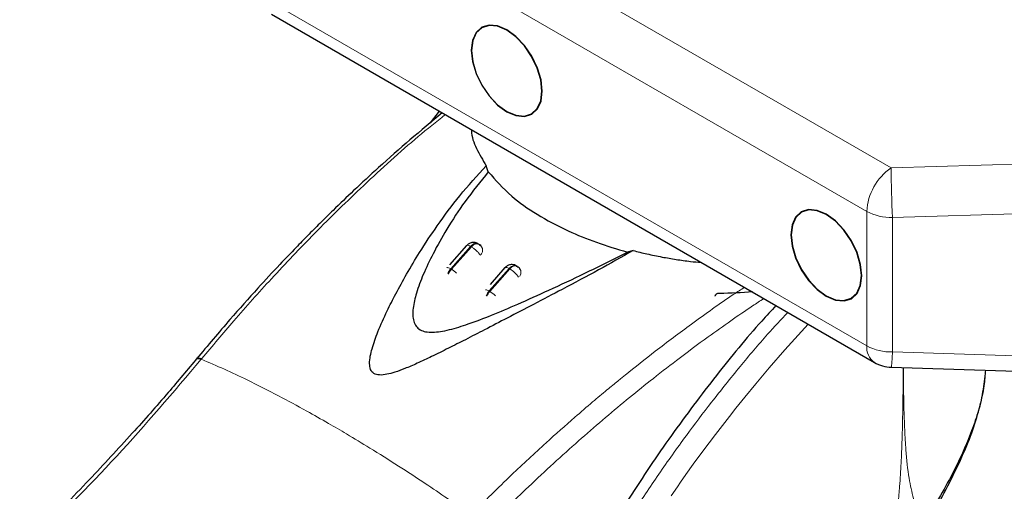
# Model space of a CAD drawing. Units: millimetres. Extents: x 0 to 210, y 0 to 297.
# Drawn here: x 130 to 136, y 103 to 105 of the extents above; entities that cross this region are included whole.
import ezdxf

# ---------------------------------------------------------------- set-up
doc = ezdxf.new("R2010")
doc.units = ezdxf.units.MM

msp = doc.modelspace()

# ---------------------------------------------------------------- linework, layer by layer
at = {"color": 8, "linetype": 'Continuous', "lineweight": 18}
for p, q in [((131.91885, 106.2929), (135.25439, 104.36733)), ((135.12037, 104.12688), (131.78483, 106.05244)), ((131.78483, 105.30875), (135.12037, 103.38319)), ((135.25439, 104.36733), (137.81477, 104.44481)), ((138.00737, 104.17614), (135.26179, 104.09306)), ((135.12037, 103.38319), (135.12037, 104.12688)), ((135.26179, 104.09306), (135.26179, 103.34937)), ((132.8181, 103.80949), (132.92861, 103.93345)), ((132.93276, 103.93106), (132.82224, 103.80709)), ((132.92861, 103.93345), (132.93276, 103.93106)), ((132.82224, 103.80709), (132.8181, 103.80949)), ((133.03023, 103.68703), (133.14074, 103.81099)), ((133.14489, 103.8086), (133.03437, 103.68463)), ((133.14074, 103.81099), (133.14489, 103.8086)), ((133.03023, 103.68703), (133.03437, 103.68463)), ((135.26179, 103.34937), (138.00737, 103.26629)), ((131.44108, 103.31266), (131.43816, 103.30912))]:
    msp.add_line(p, q, dxfattribs=at)
at = {"color": 7, "linetype": 'Continuous', "lineweight": 25}
for p, q in [((131.82626, 105.21718), (135.1618, 103.29162)), ((132.75428, 104.68145), (132.70498, 104.61617)), ((133.02627, 104.34611), (133.01436, 104.37945)), ((132.90636, 103.9385), (132.81101, 103.83154)), ((132.99164, 103.92696), (132.991, 103.92806)), ((133.82672, 103.91048), (133.79569, 103.90193)), ((133.18501, 103.82365), (133.18082, 103.82607)), ((133.1185, 103.81604), (133.03604, 103.72354)), ((133.20438, 103.80346), (133.20313, 103.80559)), ((135.25574, 103.26492), (137.92278, 103.18422))]:
    msp.add_line(p, q, dxfattribs=at)
at = {"color": 7, "linetype": 'Continuous', "lineweight": 25, "flags": 128}
for points in [[(133.12834, 104.67842), (133.17912, 104.65682), (133.22645, 104.65214), (133.26709, 104.66469), (133.29827, 104.69361), (133.31787, 104.73695), (133.32456, 104.79173), (133.31787, 104.85424), (133.29827, 104.92021), (133.26709, 104.98514), (133.22645, 105.0446), (133.17912, 105.09456), (133.12834, 105.1316), (133.07755, 105.1532), (133.03022, 105.15788), (132.98959, 105.14533), (132.9584, 105.11641), (132.9388, 105.07307), (132.93211, 105.01829), (132.9388, 104.95578), (132.9584, 104.88982), (132.98959, 104.82489), (133.03022, 104.76542), (133.07755, 104.71546), (133.12834, 104.67842)], [(133.32279, 104.79275), (133.31616, 104.8547), (133.29674, 104.92007), (133.26584, 104.98441), (133.22556, 105.04335), (133.17866, 105.09285), (133.12834, 105.12956), (133.07801, 105.15096), (133.03111, 105.1556), (132.99084, 105.14317), (132.95993, 105.1145), (132.94051, 105.07156), (132.93388, 105.01727), (132.94051, 104.95532), (132.95993, 104.88995), (132.99084, 104.82561), (133.03111, 104.76667), (133.07801, 104.71717), (133.12834, 104.68046), (133.17866, 104.65906), (133.22556, 104.65442), (133.26584, 104.66685), (133.29674, 104.69552), (133.31616, 104.73846), (133.32279, 104.79275)], [(134.8961, 103.65791), (134.94689, 103.63631), (134.99421, 103.63163), (135.03485, 103.64418), (135.06604, 103.6731), (135.08564, 103.71644), (135.09232, 103.77122), (135.08564, 103.83373), (135.06604, 103.89969), (135.03485, 103.96463), (134.99421, 104.02409), (134.94689, 104.07405), (134.8961, 104.11109), (134.84532, 104.13269), (134.79799, 104.13737), (134.75735, 104.12482), (134.72617, 104.0959), (134.70657, 104.05256), (134.69988, 103.99778), (134.70657, 103.93527), (134.72617, 103.86931), (134.75735, 103.80438), (134.79799, 103.74491), (134.84532, 103.69495), (134.8961, 103.65791)], [(135.09056, 103.77224), (135.08393, 103.83419), (135.06451, 103.89956), (135.0336, 103.9639), (134.99333, 104.02284), (134.94643, 104.07234), (134.8961, 104.10905), (134.84577, 104.13045), (134.79888, 104.13509), (134.7586, 104.12266), (134.7277, 104.09399), (134.70827, 104.05105), (134.70165, 103.99676), (134.70827, 103.93481), (134.7277, 103.86944), (134.7586, 103.8051), (134.79888, 103.74616), (134.84577, 103.69666), (134.8961, 103.65995), (134.94643, 103.63855), (134.99333, 103.63391), (135.0336, 103.64634), (135.06451, 103.67501), (135.08393, 103.71795), (135.09056, 103.77224)]]:
    msp.add_lwpolyline(points, dxfattribs=at)
at = {"color": 8, "linetype": 'Continuous', "lineweight": 18, "flags": 128}
for points in [[(133.1185, 103.81604), (133.12061, 103.8173), (133.12412, 103.81753), (133.12877, 103.81652), (133.13437, 103.81432), (133.14074, 103.81099)], [(133.14074, 103.81099), (133.14727, 103.81744), (133.15413, 103.82257), (133.16105, 103.82616), (133.16777, 103.82809), (133.17403, 103.82827), (133.17959, 103.8267), (133.18086, 103.82604)], [(134.0374, 102.55329), (134.07202, 102.6034), (134.0901, 102.62928), (134.11946, 102.67088), (134.16037, 102.72797), (134.21322, 102.80026), (134.24749, 102.84629), (134.28336, 102.89376), (134.32085, 102.94265), (134.35999, 102.9929), (134.3963, 103.03881), (134.44479, 103.09913), (134.50581, 103.17343), (134.57973, 103.2612), (134.667, 103.36177), (134.79582, 103.50289)]]:
    msp.add_lwpolyline(points, dxfattribs=at)
at = {"color": 8, "linetype": 'Continuous', "lineweight": 18}
for centre, radius, start, end in [((135.42958, 104.11211), 0.30956, 124.46664, 177.26576), ((142.78319, 104.43327), 7.52909, 180.501787, 182.589828), ((135.25603, 104.38159), 0.28858, 241.95976, 271.1441), ((132.96663, 103.91398), 0.02815, 2.05944, 29.75937), ((133.06704, 103.67679), 0.15308, 34.09286, 59.4346), ((133.17876, 103.79152), 0.02815, 2.05944, 29.75937), ((133.01089, 103.66084), 0.03255, 53.54935, 91.11556), ((133.0935, 103.63096), 0.08454, 138.45753, 159.80033), ((133.09763, 103.62858), 0.08452, 138.45515, 160.00402), ((132.95193, 103.5473), 0.16018, 44.98172, 59.02409), ((135.21895, 103.37263), 0.09914, 173.88802, 234.7998), ((135.25603, 103.6379), 0.28858, 241.95976, 271.1441), ((134.50034, 103.36147), 0.76155, 352.71634, 359.08965)]:
    msp.add_arc(centre, radius, start, end, dxfattribs=at)
at = {"color": 7, "linetype": 'Continuous', "lineweight": 25}
for centre, radius, start, end in [((134.30427, 105.60768), 1.93231, 270.04712, 275.47644), ((135.26179, 103.46483), 0.2, 240.00269, 268.2668)]:
    msp.add_arc(centre, radius, start, end, dxfattribs=at)
for points, knots in [([(132.77148, 104.67152), (132.71184, 104.62254), (132.59379, 104.52557), (132.43056, 104.38078), (132.28896, 104.24995), (132.18075, 104.14609), (132.09593, 104.06247), (132.02767, 103.99379), (131.95415, 103.91844), (131.86219, 103.82213), (131.73996, 103.69014), (131.58558, 103.51742), (131.47391, 103.38455), (131.41263, 103.31163)], [0, 0, 0, 0, 0.1270833, 0.2515539, 0.3509621, 0.4335967, 0.487417, 0.536901, 0.5839248, 0.6500697, 0.741472, 0.8581248, 1, 1, 1, 1]), ([(132.93344, 104.57803), (132.9334, 104.57608), (132.93283, 104.54169), (132.95794, 104.47469), (132.99543, 104.41141), (133.01434, 104.37947)], [0, 0, 0, 0, 0.02892474, 0.50991107, 1, 1, 1, 1]), ([(133.82672, 103.91048), (133.76385, 103.87463), (133.63622, 103.80185), (133.4507, 103.70396), (133.28151, 103.61531), (133.13814, 103.54074), (133.01229, 103.47549), (132.90372, 103.41959), (132.80625, 103.3701), (132.71742, 103.32612), (132.63701, 103.28824), (132.56934, 103.25899), (132.51352, 103.23826), (132.46671, 103.22509), (132.43123, 103.22058), (132.40684, 103.22399), (132.39229, 103.23027), (132.38144, 103.24023), (132.37168, 103.25823), (132.36682, 103.30105), (132.38262, 103.37182), (132.41737, 103.46933), (132.46279, 103.57037), (132.5164, 103.67668), (132.57609, 103.78482), (132.6521, 103.91129), (132.74892, 104.05709), (132.86804, 104.21886), (132.9647, 104.32495), (133.01436, 104.37945)], [0, 0, 0, 0, 0.0706615, 0.1434377, 0.1995425, 0.2506555, 0.294417, 0.3311844, 0.3635278, 0.3950548, 0.4221199, 0.4447918, 0.4623094, 0.4763468, 0.4893637, 0.4952749, 0.5007928, 0.5063041, 0.512303, 0.5254495, 0.5571442, 0.5936014, 0.6400896, 0.6784674, 0.7242059, 0.775909, 0.8414641, 0.9185572, 1, 1, 1, 1]), ([(133.02627, 104.34611), (132.98235, 104.2919), (132.89957, 104.18973), (132.80002, 104.03683), (132.7232, 103.90127), (132.66682, 103.78288), (132.62874, 103.68197), (132.61037, 103.60593), (132.60741, 103.5538), (132.61195, 103.51966), (132.62467, 103.49173), (132.64733, 103.47095), (132.67993, 103.45982), (132.71894, 103.45756), (132.76355, 103.46233), (132.8299, 103.47632), (132.92494, 103.50633), (133.05086, 103.55489), (133.19909, 103.61798), (133.37133, 103.69572), (133.57531, 103.79101), (133.71759, 103.86262), (133.79569, 103.90193)], [0, 0, 0, 0, 0.10219007, 0.19262235, 0.2691468, 0.33218122, 0.38677893, 0.43031359, 0.45110204, 0.4687053, 0.48537238, 0.50002541, 0.51463384, 0.53117758, 0.5482262, 0.56825893, 0.61118982, 0.66507072, 0.72748943, 0.80252552, 0.89160186, 1, 1, 1, 1]), ([(133.02627, 104.3461), (133.06612, 104.30027), (133.138, 104.21758), (133.29358, 104.10853), (133.45339, 104.02349), (133.6229, 103.95342), (133.73772, 103.9192), (133.79568, 103.90193)], [0, 0, 0, 0, 0.25191786, 0.4544735, 0.66290512, 0.82984314, 1, 1, 1, 1]), ([(132.94005, 103.95509), (132.93371, 103.9539), (132.92444, 103.95216), (132.91331, 103.94552), (132.90903, 103.94075), (132.90674, 103.9382)], [0, 0, 0, 0, 0.500696, 0.7324964, 1, 1, 1, 1]), ([(132.96841, 103.94805), (132.96727, 103.9489), (132.96277, 103.95227), (132.95284, 103.9549), (132.94436, 103.95503), (132.94005, 103.95509)], [0, 0, 0, 0, 0.1435203, 0.5644636, 1, 1, 1, 1]), ([(132.96771, 103.94723), (132.96906, 103.94717), (132.9745, 103.94692), (132.97753, 103.94223), (132.97981, 103.9387)], [0, 0, 0, 0, 0.2479783, 1, 1, 1, 1]), ([(132.9903, 103.92758), (132.98948, 103.92948), (132.98712, 103.93496), (132.98075, 103.94129), (132.97488, 103.94425), (132.97249, 103.94545)], [0, 0, 0, 0, 0.2383117, 0.6901236, 1, 1, 1, 1]), ([(133.82672, 103.91048), (133.85223, 103.90414), (133.90516, 103.89099), (133.98501, 103.87469), (134.06552, 103.86098), (134.13787, 103.85064), (134.18439, 103.84624), (134.20434, 103.84435)], [0, 0, 0, 0, 0.2090909, 0.4338569, 0.6390217, 0.845183, 1, 1, 1, 1]), ([(133.15219, 103.83263), (133.14585, 103.83144), (133.13657, 103.8297), (133.12544, 103.82306), (133.12116, 103.81829), (133.11887, 103.81574)], [0, 0, 0, 0, 0.5007249, 0.7325387, 1, 1, 1, 1]), ([(133.18054, 103.82558), (133.1794, 103.82644), (133.17491, 103.82981), (133.16497, 103.83244), (133.1565, 103.83257), (133.15219, 103.83263)], [0, 0, 0, 0, 0.1436167, 0.5645126, 1, 1, 1, 1]), ([(133.17984, 103.82477), (133.18119, 103.82471), (133.18663, 103.82446), (133.18966, 103.81977), (133.19194, 103.81624)], [0, 0, 0, 0, 0.2479788, 1, 1, 1, 1]), ([(133.20243, 103.80512), (133.20161, 103.80702), (133.19925, 103.81249), (133.19288, 103.81883), (133.18701, 103.82179), (133.18462, 103.82299)], [0, 0, 0, 0, 0.2383117, 0.6901237, 1, 1, 1, 1]), ([(134.28129, 103.65755), (134.2815, 103.659), (134.28201, 103.66272), (134.28595, 103.66801), (134.29224, 103.67259), (134.29931, 103.67502), (134.30398, 103.67527), (134.30586, 103.67538)], [0, 0, 0, 0, 0.1476384, 0.3796463, 0.6118359, 0.8445291, 1, 1, 1, 1]), ([(134.61738, 103.6059), (134.59108, 103.57762), (134.47707, 103.45499), (134.28236, 103.21592), (134.03569, 102.8893), (133.80058, 102.53871), (133.5799, 102.1729), (133.4508, 101.91971), (133.38598, 101.79258)], [0, 0, 0, 0, 0.0536236, 0.2325047, 0.4205496, 0.6100595, 0.8042212, 1, 1, 1, 1]), ([(131.4165, 103.31631), (131.36297, 103.25226), (131.24446, 103.11045), (131.04571, 102.88497), (130.80808, 102.62957), (130.60017, 102.41584), (130.46997, 102.29444), (130.4339, 102.26081)], [0, 0, 0, 0, 0.1690764, 0.3743725, 0.6158808, 0.8935891, 1, 1, 1, 1]), ([(135.77636, 103.24917), (135.77427, 103.22061), (135.76963, 103.15747), (135.74682, 103.05433), (135.71216, 102.94178), (135.66252, 102.81691), (135.59782, 102.68195), (135.52112, 102.5422), (135.46565, 102.45124), (135.43947, 102.40832)], [0, 0, 0, 0, 0.1114479, 0.2463901, 0.3840421, 0.5198959, 0.6887513, 0.8531318, 1, 1, 1, 1]), ([(135.44752, 102.39477), (135.4746, 102.44062), (135.53202, 102.53784), (135.60852, 102.68444), (135.675, 102.83096), (135.72498, 102.96867), (135.75973, 103.09696), (135.76996, 103.17715), (135.77495, 103.21617)], [0, 0, 0, 0, 0.16284495, 0.34530952, 0.52055394, 0.68832579, 0.84832782, 1, 1, 1, 1])]:
    msp.add_open_spline(points, degree=3, knots=knots, dxfattribs=at)
at = {"color": 8, "linetype": 'Continuous', "lineweight": 18}
for points, knots in [([(131.44108, 103.31266), (131.50001, 103.38293), (131.62668, 103.53395), (131.83462, 103.76563), (132.07345, 104.01682), (132.34451, 104.28033), (132.58594, 104.50057), (132.73797, 104.62238), (132.78765, 104.66219)], [0, 0, 0, 0, 0.1375844, 0.2957279, 0.4744004, 0.6736024, 0.8933477, 1, 1, 1, 1]), ([(132.92861, 103.93345), (132.92443, 103.93558), (132.91606, 103.93983), (132.90862, 103.94091), (132.9074, 103.93863), (132.90702, 103.93791)], [0, 0, 0, 0, 0.4076593, 0.8153185, 1, 1, 1, 1]), ([(132.92861, 103.93345), (132.93304, 103.93775), (132.94191, 103.94636), (132.95572, 103.95128), (132.96515, 103.95166), (132.96815, 103.94851), (132.96849, 103.94816)], [0, 0, 0, 0, 0.3200252, 0.6400503, 0.9600755, 1, 1, 1, 1]), ([(132.93276, 103.93106), (132.93714, 103.93528), (132.94592, 103.94371), (132.9588, 103.94922), (132.96516, 103.9478), (132.96771, 103.94723)], [0, 0, 0, 0, 0.3744966, 0.7489932, 1, 1, 1, 1]), ([(132.79651, 103.81395), (132.79689, 103.81466), (132.79811, 103.81695), (132.80555, 103.81587), (132.81391, 103.81161), (132.8181, 103.80949)], [0, 0, 0, 0, 0.184682, 0.592341, 1, 1, 1, 1]), ([(133.14489, 103.8086), (133.14928, 103.81281), (133.15806, 103.82125), (133.17094, 103.82676), (133.17729, 103.82534), (133.17984, 103.82477)], [0, 0, 0, 0, 0.3744967, 0.7489935, 1, 1, 1, 1]), ([(132.80216, 103.78232), (132.80293, 103.78452), (132.80504, 103.79052), (132.81045, 103.80004), (132.81555, 103.80634), (132.8181, 103.80949)], [0, 0, 0, 0, 0.2250759, 0.6125379, 1, 1, 1, 1]), ([(132.82224, 103.80709), (132.81969, 103.80394), (132.81459, 103.79764), (132.80922, 103.78821), (132.80715, 103.78231), (132.80641, 103.78021)], [0, 0, 0, 0, 0.391162, 0.7823239, 1, 1, 1, 1]), ([(132.82224, 103.80709), (132.82693, 103.80415), (132.83617, 103.79833), (132.84555, 103.78992), (132.85018, 103.78577)], [0, 0, 0, 0, 0.5070338, 1, 1, 1, 1]), ([(133.1994, 103.76836), (133.19958, 103.76859), (133.20163, 103.77127), (133.20413, 103.77685), (133.20672, 103.78482), (133.20683, 103.78996), (133.20689, 103.79253)], [0, 0, 0, 0, 0.0303999, 0.3535999, 0.6768, 1, 1, 1, 1]), ([(132.93278, 102.45152), (133.00641, 102.52462), (133.1426, 102.65982), (133.33427, 102.83751), (133.48439, 102.971), (133.59684, 103.06759), (133.66675, 103.12624), (133.71309, 103.16454), (133.74058, 103.18709), (133.76322, 103.20553), (133.83216, 103.26135), (133.96016, 103.36259), (134.16086, 103.51248), (134.32536, 103.63067), (134.42343, 103.69422), (134.44273, 103.70673)], [0, 0, 0, 0, 0.1527144, 0.2824666, 0.3893006, 0.4544087, 0.5066579, 0.527964, 0.5460589, 0.5609438, 0.5726193, 0.6818688, 0.812008, 0.9629927, 1, 1, 1, 1]), ([(134.54986, 103.64489), (134.52936, 103.6315), (134.46854, 103.59177), (134.3663, 103.52124), (134.22555, 103.42126), (134.07656, 103.31048), (133.92596, 103.19345), (133.74493, 103.04724), (133.51983, 102.85495), (133.25804, 102.61596), (133.08781, 102.44692), (133.00748, 102.36715)], [0, 0, 0, 0, 0.0385103, 0.1142837, 0.1929552, 0.3050178, 0.3979014, 0.4815236, 0.6541765, 0.8368081, 1, 1, 1, 1]), ([(132.75569, 99.53116), (132.75857, 99.56752), (132.76434, 99.64055), (132.77671, 99.7519), (132.79187, 99.86507), (132.81017, 99.9801), (132.83158, 100.09689), (132.86399, 100.25312), (132.91244, 100.45262), (132.98379, 100.69898), (133.07062, 100.95649), (133.16466, 101.20015), (133.26434, 101.43215), (133.36895, 101.65524), (133.48822, 101.88827), (133.63837, 102.15799), (133.79867, 102.42019), (133.96805, 102.67417), (134.11462, 102.87975), (134.26479, 103.07832), (134.4152, 103.26483), (134.55519, 103.43249), (134.64565, 103.52836), (134.68304, 103.568)], [0, 0, 0, 0, 0.02744535, 0.05511715, 0.08301565, 0.11114112, 0.1394938, 0.16807395, 0.2241954, 0.28266327, 0.34347898, 0.40664375, 0.45505603, 0.50801396, 0.56551754, 0.62222802, 0.70364083, 0.75885151, 0.81378846, 0.86200746, 0.91523379, 0.96495768, 1, 1, 1, 1]), ([(130.48665, 102.27932), (130.64925, 102.4404), (130.97444, 102.76255), (131.28358, 103.12693), (131.43816, 103.30912)], [0, 0, 0, 0, 0.4999901, 1, 1, 1, 1]), ([(131.41002, 103.30795), (131.41008, 103.30819), (131.41099, 103.31203), (131.42014, 103.31347), (131.43226, 103.31054), (131.43816, 103.30912)], [0, 0, 0, 0, 0.0329275, 0.5297927, 1, 1, 1, 1]), ([(131.41292, 103.31142), (131.41298, 103.31168), (131.4139, 103.31555), (131.42306, 103.31701), (131.43519, 103.31408), (131.44108, 103.31266)], [0, 0, 0, 0, 0.0354422, 0.531014, 1, 1, 1, 1]), ([(131.43816, 103.30912), (131.48075, 103.29108), (131.56373, 103.25593), (131.70619, 103.18876), (131.85755, 103.11229), (132.00852, 103.03066), (132.13452, 102.95923), (132.25102, 102.89101), (132.37966, 102.81319), (132.52459, 102.7221), (132.66837, 102.6281), (132.802, 102.53792), (132.88657, 102.4784), (132.92949, 102.4482)], [0, 0, 0, 0, 0.0973102, 0.1895797, 0.3125732, 0.419016, 0.4999911, 0.565702, 0.6491038, 0.7501785, 0.8429895, 0.9203157, 1, 1, 1, 1]), ([(135.32121, 103.26294), (135.32108, 103.23173), (135.32078, 103.15906), (135.31962, 103.05094), (135.31767, 102.94939), (135.3153, 102.86685), (135.31276, 102.79905), (135.30872, 102.71291), (135.30281, 102.61882), (135.29479, 102.52614), (135.28855, 102.46672), (135.28357, 102.42391), (135.27828, 102.38213), (135.27074, 102.32841), (135.26036, 102.26325), (135.24681, 102.18815), (135.23534, 102.13503), (135.22934, 102.10724)], [0, 0, 0, 0, 0.0830617, 0.1933944, 0.2867464, 0.3512094, 0.4103889, 0.4642888, 0.5759019, 0.6542729, 0.7027692, 0.7281239, 0.7636766, 0.8093559, 0.8648703, 0.9292824, 1, 1, 1, 1]), ([(135.32286, 103.26289), (135.32293, 103.23957), (135.32313, 103.16688), (135.32483, 103.05162), (135.32883, 102.92279), (135.33659, 102.78964), (135.35038, 102.6605), (135.37495, 102.54572), (135.40385, 102.46359), (135.42811, 102.42594), (135.43947, 102.40832)], [0, 0, 0, 0, 0.0739246, 0.2304422, 0.3678187, 0.4889043, 0.6665618, 0.8034741, 0.908024, 1, 1, 1, 1])]:
    msp.add_open_spline(points, degree=3, knots=knots, dxfattribs=at)
for points in [[(132.93276, 103.93106), (132.93742, 103.92809), (132.94675, 103.92217), (132.96137, 103.90953), (132.97429, 103.89605), (132.97957, 103.88813), (132.98221, 103.88416)], [(132.98221, 103.88416), (132.98418, 103.88658), (132.98811, 103.89141), (132.99208, 103.89929), (132.99457, 103.90728), (132.99469, 103.91242), (132.99476, 103.91499)]]:
    msp.add_open_spline(points, degree=3, dxfattribs=at)

doc.saveas('drawing.dxf')
